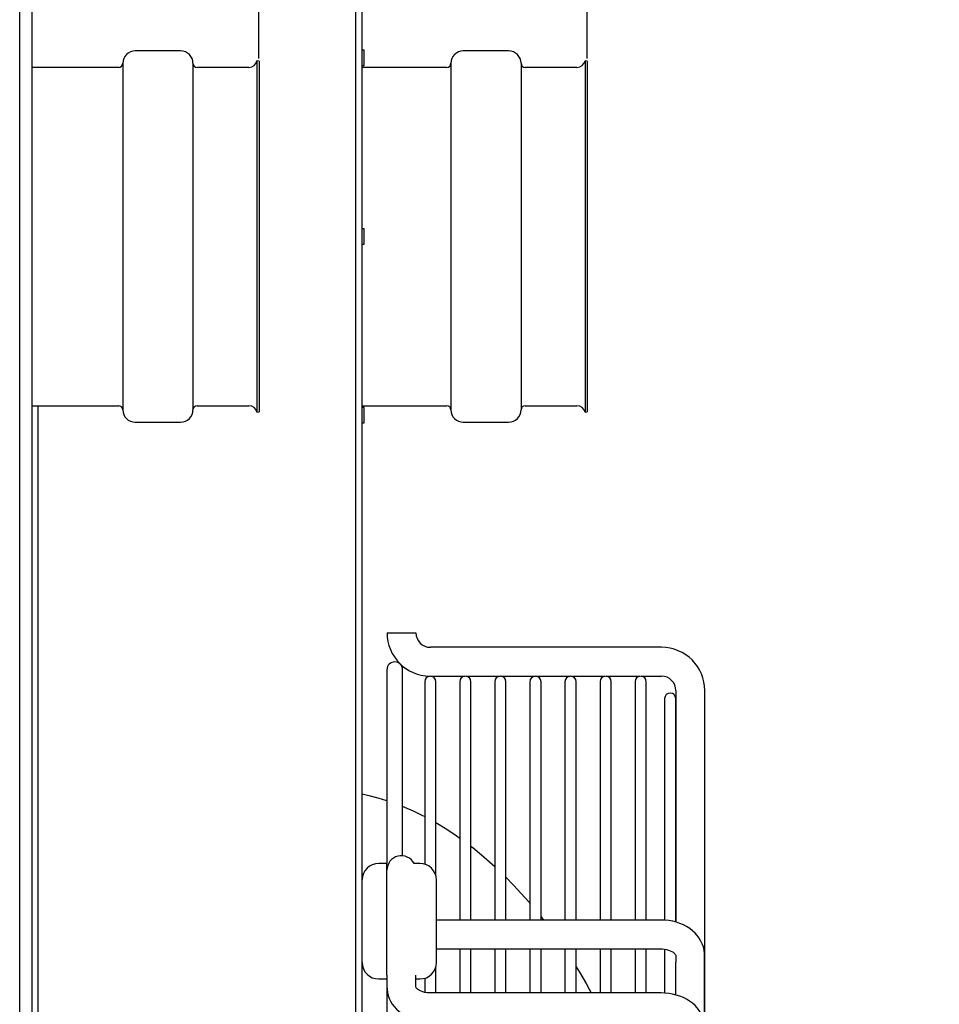
# Model space of a CAD drawing. Units: millimetres. Extents: x -5514 to 30334, y -8761 to -2229.
# Drawn here: x 2619 to 2842, y -6401 to -6162 of the extents above; entities that cross this region are included whole.
import ezdxf

# ---------------------------------------------------------------- set-up
doc = ezdxf.new("R2010")
doc.units = ezdxf.units.MM
doc.layers.add('WYMIAR', color=8, linetype='Continuous')
doc.dimstyles.new('ISO-25', dxfattribs={"dimtxt": 2.5, "dimasz": 2.5, "dimexe": 1.25, "dimexo": 0.625, "dimtad": 1, "dimdsep": 46, "dimtxsty": 'Standard', "dimcen": 2.5, "dimadec": 0, "dimazin": 0, "dimtfac": 1, "dimtmove": 0, "dimatfit": 3, "dimfxl": 1, "dimarcsym": 0})

# ---------------------------------------------------------------- blocks, each defined once
blk = doc.blocks.new('*D203')
at = {"layer": 'DEFPOINTS', "color": 0, "transparency": 16777216}
for p in [(2756.86, -6114.89), (2702.36, -6136.42), (2756.86, -6172.42)]:
    blk.add_point(p, dxfattribs=at)
at = {"layer": 'WYMIAR', "color": 0, "lineweight": -2, "transparency": 16777216}
for p, q in [((2702.36, -6135.79), (2702.36, -6113.64)), ((2722.36, -6114.89), (2736.86, -6114.89)), ((2756.86, -6171.79), (2756.86, -6113.64)), ((2756.86, -6114.89), (2777.99, -6114.89))]:
    blk.add_line(p, q, dxfattribs=at)
at = {"layer": 'WYMIAR', "color": 0, "transparency": 16777216}
for points in [[(2722.36, -6111.56), (2722.36, -6118.22), (2702.36, -6114.89)], [(2736.86, -6118.22), (2736.86, -6111.56), (2756.86, -6114.89)]]:
    blk.add_solid(points, dxfattribs=at)
at = {"layer": 'WYMIAR', "color": 0, "transparency": 16777216, "insert": (2811.95, -6114.89), "char_height": 40, "attachment_point": 5}
blk.add_mtext('55', dxfattribs=at)
blk = doc.blocks.new('*D204')
at = {"layer": 'DEFPOINTS', "color": 0, "transparency": 16777216}
for p in [(2677.36, -6072.4), (2677.36, -6172.42), (2756.86, -6172.42)]:
    blk.add_point(p, dxfattribs=at)
at = {"layer": 'WYMIAR', "color": 0, "lineweight": -2, "transparency": 16777216}
for p, q in [((2677.36, -6171.79), (2677.36, -6071.15)), ((2756.86, -6171.79), (2756.86, -6071.15)), ((2657.36, -6072.4), (2637.36, -6072.4)), ((2677.36, -6072.4), (2686.49, -6072.4)), ((2756.86, -6072.4), (2747.74, -6072.4)), ((2776.86, -6072.4), (2796.86, -6072.4))]:
    blk.add_line(p, q, dxfattribs=at)
at = {"layer": 'WYMIAR', "color": 0, "transparency": 16777216}
for points in [[(2657.36, -6075.74), (2657.36, -6069.07), (2677.36, -6072.4)], [(2776.86, -6069.07), (2776.86, -6075.74), (2756.86, -6072.4)]]:
    blk.add_solid(points, dxfattribs=at)
at = {"layer": 'WYMIAR', "color": 0, "transparency": 16777216, "insert": (2717.12, -6072.4), "char_height": 40, "attachment_point": 5}
blk.add_mtext('80', dxfattribs=at)

msp = doc.modelspace()

# ---------------------------------------------------------------- linework, layer by layer
for p, q in [((2700.86431, -6933.41974), (2700.86431, -6136.42115)), ((2619.36431, -6932.91974), (2619.36431, -6136.91974)), ((2623.86431, -6914.91974), (2623.86431, -6255.91974))]:
    msp.add_line(p, q)
at = {"color": 7, "linetype": 'Continuous'}
for p, q in [((2702.36431, -6933.41974), (2702.36431, -6136.41974)), ((2622.36431, -6932.91974), (2622.36431, -6136.91974)), ((2658.36431, -6169.91974), (2647.36431, -6169.91974)), ((2702.86431, -6169.76847), (2702.36431, -6169.76847)), ((2702.86431, -6170.69347), (2702.86431, -6169.76847)), ((2737.86431, -6169.91974), (2726.86431, -6169.91974)), ((2676.87442, -6172.31974), (2676.87442, -6178.02705)), ((2677.36431, -6172.41974), (2676.87442, -6172.31974)), ((2677.36431, -6172.41974), (2677.36431, -6178.11366)), ((2702.86431, -6173.46847), (2702.86431, -6170.69347)), ((2756.37442, -6172.31974), (2756.37442, -6178.02705)), ((2756.86431, -6172.41974), (2756.37442, -6172.31974)), ((2756.86431, -6172.41974), (2756.86431, -6178.11366)), ((2643.36431, -6173.91974), (2622.36431, -6173.91974)), ((2644.36431, -6172.91974), (2644.36431, -6178.54667)), ((2661.36431, -6172.91974), (2661.36431, -6178.54667)), ((2674.91482, -6173.91974), (2662.36431, -6173.91974)), ((2702.36431, -6173.46847), (2702.86431, -6173.46847)), ((2722.86431, -6173.91974), (2702.36431, -6173.91974)), ((2723.86431, -6172.91974), (2723.86431, -6178.54667)), ((2740.86431, -6172.91974), (2740.86431, -6178.54667)), ((2754.41482, -6173.91974), (2741.86431, -6173.91974)), ((2644.36431, -6178.54667), (2644.36431, -6256.91974)), ((2661.36431, -6178.54667), (2661.36431, -6256.91974)), ((2676.87442, -6178.02705), (2676.87442, -6257.51974)), ((2677.36431, -6178.11366), (2677.36431, -6257.41974)), ((2723.86431, -6178.54667), (2723.86431, -6256.91974)), ((2740.86431, -6178.54667), (2740.86431, -6256.91974)), ((2756.37442, -6178.02705), (2756.37442, -6257.51974)), ((2756.86431, -6178.11366), (2756.86431, -6257.41974)), ((2702.86431, -6213.06974), (2702.36431, -6213.06974)), ((2702.86431, -6216.76974), (2702.86431, -6213.06974)), ((2702.36431, -6216.76974), (2702.86431, -6216.76974)), ((2622.36431, -6255.91974), (2643.36431, -6255.91974)), ((2662.36431, -6255.91974), (2674.91482, -6255.91974)), ((2702.36431, -6255.91974), (2722.86431, -6255.91974)), ((2741.86431, -6255.91974), (2754.41482, -6255.91974)), ((2676.87442, -6257.51974), (2677.36431, -6257.41974)), ((2702.86431, -6256.37101), (2702.36431, -6256.37101)), ((2702.86431, -6260.07101), (2702.86431, -6256.37101)), ((2756.37442, -6257.51974), (2756.86431, -6257.41974)), ((2647.36431, -6259.91974), (2658.36431, -6259.91974)), ((2702.36431, -6260.07101), (2702.86431, -6260.07101)), ((2726.86431, -6259.91974), (2737.86431, -6259.91974)), ((2708.39385, -6310.98974), (2711.89385, -6310.98974)), ((2711.89385, -6310.98974), (2715.39385, -6310.98974)), ((2774.89385, -6314.48974), (2718.89385, -6314.48974)), ((2708.36431, -6319.91953), (2708.36431, -6366.89402)), ((2712.16431, -6365.03904), (2712.16431, -6319.91953)), ((2717.51431, -6322.83644), (2717.51431, -6367.06289)), ((2718.95854, -6321.48974), (2727.27009, -6321.48974)), ((2720.21431, -6369.80889), (2720.21431, -6322.83644)), ((2726.01431, -6322.83644), (2726.01431, -6380.60886)), ((2727.45854, -6321.48974), (2735.77009, -6321.48974)), ((2728.71431, -6380.60886), (2728.71431, -6322.83644)), ((2734.51431, -6322.83644), (2734.51431, -6380.60886)), ((2735.95854, -6321.48974), (2744.27009, -6321.48974)), ((2737.21431, -6380.60886), (2737.21431, -6322.83644)), ((2743.01431, -6322.83644), (2743.01431, -6380.60886)), ((2744.45854, -6321.48974), (2752.77009, -6321.48974)), ((2745.71431, -6380.60886), (2745.71431, -6322.83644)), ((2751.51431, -6322.83644), (2751.51431, -6380.60886)), ((2752.95854, -6321.48974), (2761.27009, -6321.48974)), ((2754.21431, -6380.60886), (2754.21431, -6322.83644)), ((2760.01431, -6322.83644), (2760.01431, -6380.60886)), ((2761.45854, -6321.48974), (2769.77009, -6321.48974)), ((2762.71431, -6380.60886), (2762.71431, -6322.83644)), ((2768.51431, -6322.83644), (2768.51431, -6380.60886)), ((2769.95854, -6321.48974), (2774.89385, -6321.48974)), ((2771.21431, -6380.60886), (2771.21431, -6322.83644)), ((2778.39385, -6324.98974), (2778.39385, -6381.10328)), ((2785.39385, -6496.41974), (2785.39385, -6324.98974)), ((2775.66431, -6326.91974), (2775.66431, -6380.60081)), ((2778.36431, -6381.08608), (2778.36431, -6326.91974)), ((2708.36431, -6366.89402), (2706.36431, -6366.89402)), ((2708.36431, -6367.9591), (2708.36431, -6366.89402)), ((2708.36431, -6393.99849), (2708.36431, -6367.9591)), ((2716.36431, -6366.89402), (2714.96046, -6366.89402)), ((2720.36431, -6371.65479), (2720.36431, -6370.89402)), ((2720.36431, -6390.89402), (2720.36431, -6371.65479)), ((2745.71431, -6379.85286), (2746.3066, -6380.60886)), ((2774.86431, -6380.60886), (2720.36431, -6380.60886)), ((2720.36431, -6387.60886), (2774.86431, -6387.60886)), ((2726.01431, -6387.60886), (2726.01431, -6398.28628)), ((2728.71431, -6398.28628), (2728.71431, -6387.60886)), ((2734.51431, -6387.60886), (2734.51431, -6398.28628)), ((2737.21431, -6398.28628), (2737.21431, -6387.60886)), ((2743.01431, -6387.60886), (2743.01431, -6398.28628)), ((2745.71431, -6398.28628), (2745.71431, -6387.60886)), ((2751.37866, -6387.60886), (2751.51431, -6387.80977)), ((2751.51431, -6387.60886), (2751.51431, -6398.28628)), ((2754.21431, -6398.28628), (2754.21431, -6387.60886)), ((2760.01431, -6387.60886), (2760.01431, -6398.28628)), ((2762.71431, -6398.28628), (2762.71431, -6387.60886)), ((2768.51431, -6387.60886), (2768.51431, -6398.28628)), ((2771.21431, -6398.28628), (2771.21431, -6387.60886)), ((2775.66431, -6387.62975), (2775.66431, -6398.28746)), ((2778.36431, -6389.20877), (2778.36431, -6390.84067)), ((2785.36431, -6406.58117), (2785.36431, -6389.20877)), ((2720.21431, -6398.28628), (2720.21431, -6391.97914)), ((2778.36431, -6398.7248), (2778.36431, -6390.84067)), ((2708.36431, -6393.99849), (2708.36431, -6396.82999)), ((2715.36431, -6396.83653), (2715.36431, -6393.99849)), ((2706.36431, -6394.89402), (2708.36431, -6394.89402)), ((2708.36431, -6396.82999), (2708.36431, -6751.0295)), ((2715.36431, -6394.89402), (2716.36431, -6394.89402)), ((2717.51431, -6394.72514), (2717.51431, -6398.11865)), ((2774.86431, -6398.28628), (2718.86431, -6398.28628))]:
    msp.add_line(p, q, dxfattribs=at)
at = {"color": 7, "linetype": 'Continuous', "flags": 128}
for points in [[(2702.36431, -6350.03806), (2703.95986, -6350.3959), (2706.13011, -6350.96344), (2708.29268, -6351.62248), (2708.36431, -6351.64592)], [(2712.16431, -6353.03899), (2712.5902, -6353.21359), (2714.72287, -6354.14482), (2716.84332, -6355.16586), (2717.51431, -6355.509)], [(2720.21431, -6356.98873), (2721.04305, -6357.47517), (2723.12011, -6358.76221), (2725.1805, -6360.13661), (2726.01431, -6360.72103)], [(2728.71431, -6362.72772), (2729.24692, -6363.14457), (2731.2508, -6364.77654), (2733.23371, -6366.49269), (2734.51431, -6367.6561)], [(2737.21431, -6370.25571), (2739.04616, -6372.13694), (2740.93481, -6374.18032), (2742.79737, -6376.3029), (2743.01431, -6376.55729)], [(2785.36431, -6389.20877), (2785.3422, -6388.64419), (2785.24121, -6387.88021), (2785.06029, -6387.1309), (2784.80148, -6386.40102), (2784.46679, -6385.69498), (2784.05824, -6385.01702), (2783.57795, -6384.37138), (2783.02837, -6383.76245), (2782.41255, -6383.19481), (2781.73445, -6382.67317), (2780.99904, -6382.2022), (2780.21233, -6381.78625), (2779.38114, -6381.42912), (2778.51282, -6381.13389), (2777.61487, -6380.90287), (2776.69496, -6380.73774), (2775.76031, -6380.63954), (2774.86431, -6380.60886)], [(2774.86431, -6387.60886), (2775.11805, -6387.61414), (2775.64259, -6387.65894), (2776.14705, -6387.74733), (2776.61772, -6387.87454), (2777.04284, -6388.03347), (2777.41278, -6388.21498), (2777.72077, -6388.40823), (2777.96317, -6388.60101), (2778.14049, -6388.78079), (2778.25801, -6388.93624), (2778.32536, -6389.05876), (2778.35579, -6389.14489), (2778.36431, -6389.20877)], [(2754.21431, -6391.9699), (2755.02371, -6393.27946), (2756.64331, -6395.99192)], [(2708.36431, -6396.83653), (2708.38708, -6397.40079), (2708.48887, -6398.15268), (2708.67034, -6398.88944), (2708.92936, -6399.6065), (2709.26391, -6400.29973), (2709.67209, -6400.96514), (2710.15196, -6401.59874), (2710.70128, -6402.19634), (2711.31721, -6402.75349), (2711.9959, -6403.26548), (2712.73233, -6403.72763), (2713.52033, -6404.13555), (2714.35282, -6404.48545), (2715.22222, -6404.77437), (2716.12072, -6405.0001), (2717.04069, -6405.16117), (2717.97501, -6405.25671), (2718.86431, -6405.28628)], [(2718.86431, -6398.28628), (2718.60629, -6398.28107), (2718.07771, -6398.23746), (2717.56938, -6398.15163), (2717.09521, -6398.02831), (2716.66722, -6397.87456), (2716.2953, -6397.69955), (2715.98651, -6397.51421), (2715.74444, -6397.33075), (2715.56917, -6397.16242), (2715.45542, -6397.02134), (2715.3933, -6396.91748), (2715.36873, -6396.85678), (2715.36434, -6396.83703), (2715.36431, -6396.83653)], [(2756.64331, -6395.99192), (2757.40008, -6397.35366), (2757.8782, -6398.28628)], [(2785.36431, -6406.58117), (2785.3408, -6406.0167), (2785.23812, -6405.27715), (2785.05606, -6404.55326), (2784.79683, -6403.84938), (2784.46246, -6403.16939), (2784.05475, -6402.51699), (2783.57542, -6401.89589), (2783.02645, -6401.31004), (2782.41045, -6400.76378), (2781.73112, -6400.26178), (2780.99356, -6399.80879), (2780.20415, -6399.40923), (2779.37029, -6399.06687), (2778.49983, -6398.78457), (2777.60098, -6398.56441), (2776.68118, -6398.40757), (2775.74748, -6398.31476), (2774.86431, -6398.28628)]]:
    msp.add_lwpolyline(points, dxfattribs=at)
at = {"color": 7, "linetype": 'Continuous'}
for centre, radius, start, end in [((2647.36431, -6172.91974), 3, 90, 180), ((2658.36431, -6172.91974), 3, 0, 90), ((2726.86431, -6172.91974), 3, 90, 180), ((2737.86431, -6172.91974), 3, 0, 90), ((2674.91482, -6171.91974), 2, 270, 348.463041), ((2754.41482, -6171.91974), 2, 270, 348.463041), ((2643.36431, -6172.91974), 1, 270, 0), ((2662.36431, -6172.91974), 1, 180, 270), ((2722.86431, -6172.91974), 1, 270, 0), ((2741.86431, -6172.91974), 1, 180, 270), ((2643.36431, -6256.91974), 1, 0, 90), ((2662.36431, -6256.91974), 1, 90, 180), ((2674.91482, -6257.91974), 2, 11.536959, 90), ((2722.86431, -6256.91974), 1, 0, 90), ((2741.86431, -6256.91974), 1, 90, 180), ((2754.41482, -6257.91974), 2, 11.536959, 90), ((2647.36431, -6256.91974), 3, 180, 270), ((2658.36431, -6256.91974), 3, 270, 0), ((2726.86431, -6256.91974), 3, 180, 270), ((2737.86431, -6256.91974), 3, 270, 0), ((2718.89385, -6310.98974), 10.5, 180, 269.3757939), ((2718.89385, -6310.98974), 3.5, 180, 270), ((2774.89385, -6324.98974), 10.5, 0, 90), ((2710.26431, -6319.91953), 1.9, 0, 180), ((2718.86431, -6322.83644), 1.35, 93.6036188, 180), ((2718.86431, -6322.83644), 1.35, 0, 85.9976567), ((2727.36431, -6322.83644), 1.35, 94.0023433, 180), ((2727.36431, -6322.83644), 1.35, 0, 85.9976567), ((2735.86431, -6322.83644), 1.35, 94.0023433, 180), ((2735.86431, -6322.83644), 1.35, 0, 85.9976567), ((2744.36431, -6322.83644), 1.35, 94.0023433, 180), ((2744.36431, -6322.83644), 1.35, 0, 85.9976567), ((2752.86431, -6322.83644), 1.35, 94.0023433, 180), ((2752.86431, -6322.83644), 1.35, 0, 85.9976567), ((2761.36431, -6322.83644), 1.35, 94.0023433, 180), ((2761.36431, -6322.83644), 1.35, 0, 85.9976567), ((2769.86431, -6322.83644), 1.35, 94.0023433, 180), ((2769.86431, -6322.83644), 1.35, 0, 85.9976567), ((2774.89385, -6324.98974), 3.5, 0, 90), ((2777.01431, -6326.91974), 1.35, 0, 180), ((2711.86431, -6368.52616), 3.5, 27.7960565, 180), ((2706.36431, -6370.89402), 4, 90, 180), ((2716.36431, -6370.89402), 4, 0, 90), ((2706.36431, -6390.89402), 4, 180, 270), ((2716.36431, -6390.89402), 4, 270, 0)]:
    msp.add_arc(centre, radius, start, end, dxfattribs=at)

# ---------------------------------------------------------------- dimensions: what is measured, and where the dimension line sits
at = {"layer": 'WYMIAR'}
dim = msp.add_linear_dim(base=(2677.3643131917, -6072.4020446321), p1=(2756.8643131917, -6172.4197361661), p2=(2677.3643131917, -6172.4197361661), dimstyle='ISO-25', override={"dimtxt": 40, "dimasz": 20, "dimtad": 0, "dimdec": 0}, dxfattribs=at)
dim.commit()
dim.dimension.update_dxf_attribs({"geometry": '*D204', "text_midpoint": (2717.1193801713, -6072.4020446321), "dimtype": 160})
dim = msp.add_linear_dim(base=(2756.86431, -6114.89), p1=(2702.36433, -6136.41974), p2=(2756.86431, -6172.41974), text='55', dimstyle='ISO-25', override={"dimtxt": 40, "dimasz": 20, "dimtad": 0, "dimdec": 0}, dxfattribs=at)
dim.commit()
dim.dimension.update_dxf_attribs({"geometry": '*D203', "text_midpoint": (2811.94738, -6114.89), "dimtype": 160})

doc.saveas('drawing.dxf')
